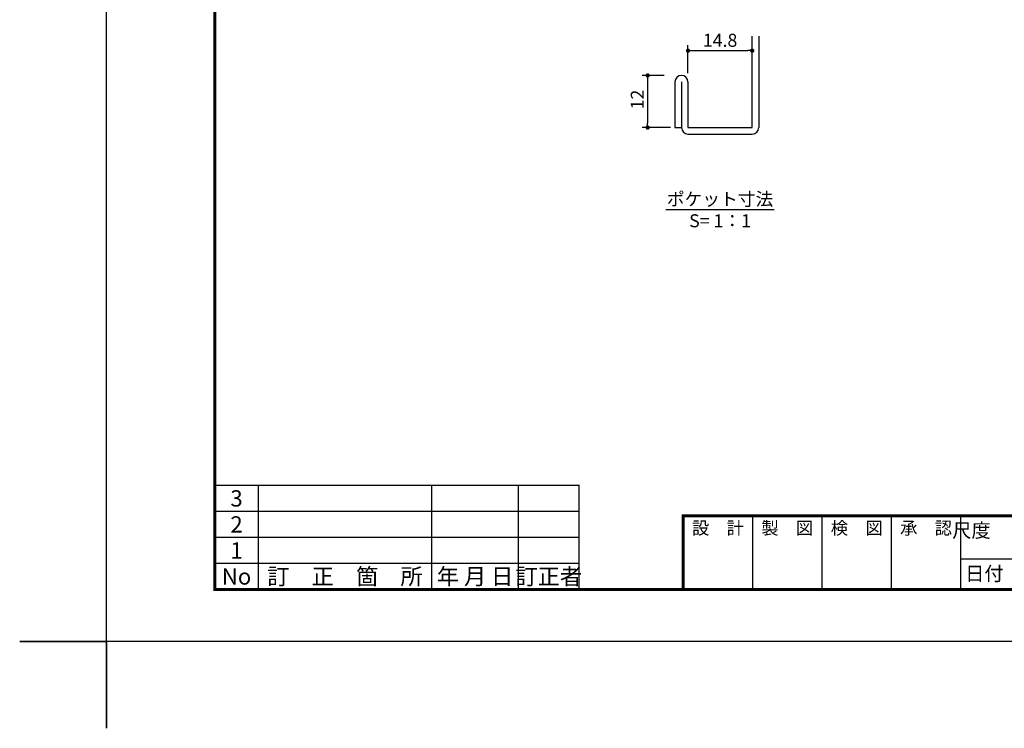
# Model space of a CAD drawing. Extents: x -20 to 440, y -20 to 317.
# Drawn here: x -20 to 207, y -20 to 143 of the extents above; entities that cross this region are included whole.
import ezdxf
from ezdxf.enums import TextEntityAlignment as Align

# ---------------------------------------------------------------- set-up
doc = ezdxf.new("R2010")
doc.units = 0
doc.header["$LTSCALE"] = 5
doc.header["$MEASUREMENT"] = 0
doc.layers.get('0').update_dxf_attribs({"linetype": 'CONTINUOUS'})
doc.layers.get('DEFPOINTS').update_dxf_attribs({"color": 252, "linetype": 'CONTINUOUS'})
for name, color, linetype in [('TEXT', 4, 'CONTINUOUS'), ('ZUWAKU', 5, 'CONTINUOUS'), ('製品断面図', 255, 'CONTINUOUS')]:
    doc.layers.add(name, color=color, linetype=linetype)
doc.styles.get("Standard").update_dxf_attribs({"font": 'txt', "bigfont": 'extfont.shx'})
doc.styles.add('TATE', font='txt.shx', dxfattribs={"bigfont": 'extfont.shx'})
doc.styles.add('ホクシヨー01', font='simplex.shx', dxfattribs={"width": 0.8, "bigfont": 'extfont.shx'})
doc.dimstyles.new('hokusho', dxfattribs={"dimtxt": 3, "dimasz": 1, "dimexe": 1.25, "dimexo": 0.625, "dimgap": 0.5, "dimtad": 1, "dimdsep": 46, "dimtxsty": 'ホクシヨー01', "dimblk": 'DOT', "dimcen": 1, "dimclrd": 1, "dimclre": 1, "dimclrt": 4, "dimadec": 0, "dimazin": 0, "dimtfac": 1, "dimtmove": 0, "dimatfit": 0, "dimldrblk": 'OPEN30', "dimfxl": 1, "dimarcsym": 0})

# ---------------------------------------------------------------- blocks, each defined once
blk = doc.blocks.new('WAKU')
for points, const_width in [([(25, 285), (408, 285), (408, 12), (25, 12)], 0.7), ([(25, 36), (109, 36), (109, 12), (25, 12)], 0.3)]:
    blk.add_lwpolyline(points, close=True, dxfattribs=dict(const_width=const_width))
for points, const_width in [([(35, 12), (35, 36)], 0.3), ([(75, 12), (75, 36)], 0.3), ([(95, 12), (95, 36)], 0.3), ([(25, 30), (109, 30)], 0.3), ([(408, 29), (133, 29), (133, 12)], 0.7), ([(149, 12), (149, 29)], 0.3), ([(165, 12), (165, 29)], 0.3), ([(181, 12), (181, 29)], 0.3), ([(197, 12), (197, 29)], 0.3), ([(25, 24), (109, 24)], 0.3), ([(197, 19), (408, 19)], 0.3), ([(25, 18), (109, 18)], 0.3)]:
    blk.add_lwpolyline(points, dxfattribs=dict(const_width=const_width))
at = {"layer": 'TEXT'}
for s, height, p in [('3', 3.75, (30, 31.125)), ('2', 3.75, (30, 25.125)), ('設\u3000計', 2.925, (141, 24.7)), ('製\u3000図', 2.925, (157, 24.7)), ('検\u3000図', 2.925, (173, 24.7)), ('承\u3000認', 2.925, (189, 24.7)), ('1', 3.75, (30, 19.125)), ('No', 3.75, (30, 13.125)), ('訂\u3000正\u3000箇\u3000所', 3.75, (55, 13.125)), ('年 月 日', 3.75, (85, 13.125)), ('訂正者', 3.75, (102, 13.125))]:
    blk.add_text(s, height=height, dxfattribs=at).set_placement(p, align=Align.CENTER)
at = {"layer": 'TEXT', "style": 'TATE'}
blk.add_text('尺度', height=3.25, dxfattribs=at).set_placement((199.4625, 24), align=Align.CENTER)
at = {"layer": 'TEXT'}
blk.add_text('日付', height=3.25, dxfattribs=at).set_placement((198, 14.0375))
blk = doc.blocks.new('_DOT')
at = {"color": 0, "linetype": 'ByBlock'}
blk.add_line((-0.5, 0), (-1, 0), dxfattribs=at)
at = {"color": 0, "linetype": 'ByBlock', "const_width": 0.5}
blk.add_lwpolyline([(-0.25, 0, 1), (0.25, 0, 1)], format="xyb", close=True, dxfattribs=at)
blk = doc.blocks.new('_Open30')
at = {"color": 0, "lineweight": -2}
for p, q in [((-1, 0.27), (0, 0)), ((0, 0), (-1, -0.27)), ((0, 0), (-1, 0))]:
    blk.add_line(p, q, dxfattribs=at)
blk = doc.blocks.new('*D48')
at = {"layer": 'DEFPOINTS', "color": 0, "linetype": 'Continuous', "transparency": 16777216}
for p in [(132.6, 130.5), (124.8, 118.5), (134.1, 118.5)]:
    blk.add_point(p, dxfattribs=at)
at = {"layer": '製品断面図', "color": 1, "linetype": 'Continuous', "lineweight": -2, "transparency": 16777216}
for p, q in [((128.6, 130.5), (123.55, 130.5)), ((124.8, 129.5), (124.8, 119.5)), ((130.1, 118.5), (123.55, 118.5))]:
    blk.add_line(p, q, dxfattribs=at)
for p, rotation in [((124.8, 130.5), 90), ((124.8, 118.5), 270)]:
    blk.add_blockref('_DOT', p, dxfattribs=dict(at, rotation=rotation))
at = {"layer": '製品断面図', "color": 4, "linetype": 'Continuous', "transparency": 16777216, "insert": (122.8, 124.95), "char_height": 3, "attachment_point": 5, "rotation": 90, "style": 'ホクシヨー01'}
blk.add_mtext('12', dxfattribs=at)

msp = doc.modelspace()

# ---------------------------------------------------------------- linework, layer by layer
at = {"layer": 'DEFPOINTS'}
for points in [[(0, 297), (420, 297), (420, 0), (0, 0)], [(0, 0), (-20, 0), (0, 0), (0, -20)]]:
    msp.add_lwpolyline(points, close=True, dxfattribs=at)
at = {"layer": 'TEXT'}
msp.add_line((154, 99.5), (129, 99.5), dxfattribs=at)
at = {"layer": '製品断面図', "color": 4, "linetype": 'Continuous'}
for p, q in [((148.9, 118.5), (148.9, 139.581)), ((150.4, 139.581), (150.4, 118.5)), ((131.1, 129), (131.1, 118.5)), ((132.6, 129), (132.6, 118.5)), ((134.1, 129), (134.1, 118.5)), ((131.1, 118.5), (132.6, 118.5)), ((134.1, 118.5), (148.9, 118.5)), ((134.1, 117), (148.9, 117))]:
    msp.add_line(p, q, dxfattribs=at)
for centre, start, end in [((132.6, 129), 0, 180), ((134.1, 118.5), 180, 270), ((148.9, 118.5), 270, 0)]:
    msp.add_arc(centre, 1.5, start, end, dxfattribs=at)

# ---------------------------------------------------------------- block references
at = {"layer": 'ZUWAKU'}
msp.add_blockref('WAKU', (0, 0), dxfattribs=at)

# ---------------------------------------------------------------- texts
at = {"layer": 'TEXT'}
for s, p in [('ポケット寸法', (141.5, 100.5)), ('S= 1：1', (141.5, 95.5))]:
    msp.add_text(s, height=3, dxfattribs=at).set_placement(p, align=Align.CENTER)

# ---------------------------------------------------------------- dimensions: what is measured, and where the dimension line sits
at = {"layer": '製品断面図', "color": 3, "linetype": 'Continuous'}
msp.add_linear_dim(base=(148.9, 136.215), p1=(134.1, 129), p2=(148.9, 129.04), dimstyle='hokusho', override={"dimexo": 2, "dimse2": 1}, dxfattribs=at).render()
dim = msp.add_linear_dim(base=(124.796, 118.5), p1=(132.6, 130.5), p2=(134.1, 118.5), angle=90, text='12', dimstyle='hokusho', override={"dimexo": 4}, dxfattribs=at)
dim.commit()
dim.dimension.update_dxf_attribs({"geometry": '*D48', "text_midpoint": (124.796, 124.951), "dimtype": 160})

doc.saveas('drawing.dxf')
